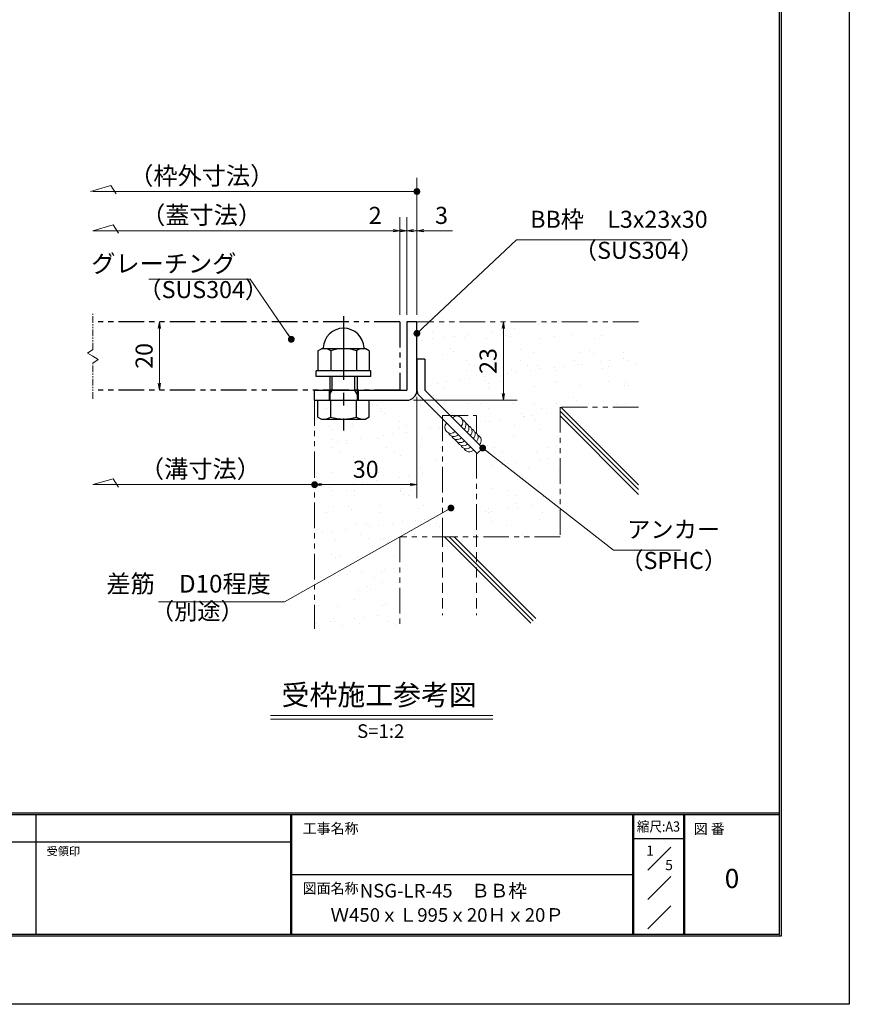
# Model space of a CAD drawing. Extents: x 0 to 2100, y 0 to 1485.
# Drawn here: x 1492 to 2100, y 0 to 722 of the extents above; entities that cross this region are included whole.
import ezdxf
from ezdxf.enums import TextEntityAlignment as Align

# ---------------------------------------------------------------- set-up
doc = ezdxf.new("R2010")
doc.units = 0
doc.header["$LTSCALE"] = 15
doc.header["$MEASUREMENT"] = 0
for name, pattern in [('CENTER', [2, 1.25, -0.25, 0.25, -0.25]), ('DASHED', [0.75, 0.5, -0.25]), ('PHANTOM', [2.5, 1.25, -0.25, 0.25, -0.25, 0.25, -0.25])]:
    doc.linetypes.add(name, pattern=pattern)
doc.layers.get('0').update_dxf_attribs({"color": 5, "linetype": 'CONTINUOUS'})
doc.layers.get('DEFPOINTS').update_dxf_attribs({"color": 250, "linetype": 'CONTINUOUS'})
for name, color, linetype in [('1-外形線', 7, 'CONTINUOUS'), ('2-中心線', 1, 'CENTER'), ('3-点\u3000線', 6, 'DASHED'), ('4-細\u3000線', 8, 'CONTINUOUS'), ('5-仮想線', 94, 'PHANTOM'), ('6-寸法文字', 7, 'CONTINUOUS'), ('7-図\u3000枠', 160, 'CONTINUOUS')]:
    doc.layers.add(name, color=color, linetype=linetype)
for name, color, linetype, lineweight in [('アンカー', 7, 'CONTINUOUS', 25), ('ハッチング', 253, 'CONTINUOUS', 15), ('寸法注釈', 30, 'CONTINUOUS', 18), ('想像線', 252, 'PHANTOM', 15), ('枠', 7, 'CONTINUOUS', 25), ('締付部品', 7, 'CONTINUOUS', 25), ('蓋', 5, 'CONTINUOUS', 25)]:
    doc.layers.add(name, color=color, linetype=linetype, lineweight=lineweight)
doc.styles.add('BIGFONT', font='romans.shx', dxfattribs={"width": 0.7336, "bigfont": 'extfont.shx'})
doc.styles.get("Standard").update_dxf_attribs({"font": 'ROMANS.SHX', "width": 0.8, "height": 12.5, "bigfont": 'EXTFONT.SHX'})
doc.styles.add('丸ゴシック', font='HGRSMP.TTF', dxfattribs={"width": 0.9})
doc.dimstyles.get("Standard").update_dxf_attribs({"dimscale": 5, "dimtxt": 12.5, "dimasz": 2, "dimexe": 0.5, "dimexo": 0.5, "dimgap": 0.5, "dimtad": 3, "dimdec": 4, "dimdsep": 46, "dimtxsty": 'Standard', "dimblk1": 'OPEN', "dimblk2": 'OPEN', "dimsah": 1, "dimcen": 0, "dimclrd": 30, "dimclre": 30, "dimclrt": 256, "dimadec": 4, "dimazin": 2, "dimtfac": 1, "dimtdec": 4, "dimtmove": 0, "dimatfit": 3, "dimldrblk": 'OPEN', "dimfxl": 0, "dimtolj": 1, "dimlwd": -1, "dimlwe": -1, "dimarcsym": 0})

# ---------------------------------------------------------------- blocks, each defined once
blk = doc.blocks.new('_OPEN')
at = {"color": 0, "linetype": 'ByBlock'}
for p, q in [((-1, 0.17), (0, 0)), ((0, 0), (-1, -0.17)), ((0, 0), (-1, 0))]:
    blk.add_line(p, q, dxfattribs=at)
blk = doc.blocks.new('*D130')
at = {"layer": 'DEFPOINTS', "color": 0}
for p in [(1782.95, 500.2), (1846.39, 500.2), (1775.45, 442.7)]:
    blk.add_point(p, dxfattribs=at)
at = {"layer": '寸法注釈', "color": 30}
for p, q in [((1846.39, 447.7), (1846.39, 495.2)), ((1780.45, 442.7), (1856.39, 442.7))]:
    blk.add_line(p, q, dxfattribs=at)
at = {"layer": '寸法注釈', "color": 30, "xscale": 5, "yscale": 5, "zscale": 5}
for p, rotation in [((1846.39, 500.2), 90), ((1846.39, 442.7), 270)]:
    blk.add_blockref('_OPEN', p, dxfattribs=dict(at, rotation=rotation))
at = {"layer": '寸法注釈', "color": 7, "insert": (1835.14, 471.45), "char_height": 12.5, "attachment_point": 5, "rotation": 90, "style": 'BIGFONT'}
blk.add_mtext('\\A1;23', dxfattribs=at)
blk = doc.blocks.new('_Dot')
at = {"color": 0, "linetype": 'ByBlock', "lineweight": -2}
blk.add_line((-0.5, 0), (-1, 0), dxfattribs=at)
at = {"color": 0, "linetype": 'ByBlock', "const_width": 0.5}
blk.add_lwpolyline([(-0.25, 0, 1), (0.25, 0, 1)], format="xyb", close=True, dxfattribs=at)
blk = doc.blocks.new('*D131')
at = {"layer": 'DEFPOINTS', "color": 0}
for p in [(1782.95, 566.91), (1775.45, 500.2), (1782.95, 500.2)]:
    blk.add_point(p, dxfattribs=at)
at = {"layer": '寸法注釈', "color": 30}
for p, q in [((1775.45, 505.2), (1775.45, 576.91)), ((1782.95, 505.2), (1782.95, 576.91)), ((1770.45, 566.91), (1765.45, 566.91)), ((1775.45, 566.91), (1782.95, 566.91)), ((1787.95, 566.91), (1809.06, 566.91))]:
    blk.add_line(p, q, dxfattribs=at)
at = {"layer": '寸法注釈', "color": 30, "xscale": 5, "yscale": 5, "zscale": 5}
blk.add_blockref('_OPEN', (1775.45, 566.91), dxfattribs=at)
at = {"layer": '寸法注釈', "color": 30, "xscale": 5, "yscale": 5, "zscale": 5, "rotation": 180}
blk.add_blockref('_OPEN', (1782.95, 566.91), dxfattribs=at)
at = {"layer": '寸法注釈', "color": 7, "insert": (1801.01, 578.16), "char_height": 12.5, "attachment_point": 5, "style": 'BIGFONT'}
blk.add_mtext('\\A1;3', dxfattribs=at)
blk = doc.blocks.new('*D132')
at = {"layer": 'DEFPOINTS', "color": 0}
for p in [(1770.45, 566.91), (1770.45, 500.2), (1775.45, 500.2)]:
    blk.add_point(p, dxfattribs=at)
at = {"layer": '寸法注釈', "color": 30}
for p, q in [((1770.45, 505.2), (1770.45, 576.91)), ((1775.45, 505.2), (1775.45, 576.91)), ((1765.45, 566.91), (1744.34, 566.91)), ((1775.45, 566.91), (1770.45, 566.91)), ((1780.45, 566.91), (1785.45, 566.91))]:
    blk.add_line(p, q, dxfattribs=at)
at = {"layer": '寸法注釈', "color": 30, "xscale": 5, "yscale": 5, "zscale": 5}
blk.add_blockref('_OPEN', (1770.45, 566.91), dxfattribs=at)
at = {"layer": '寸法注釈', "color": 30, "xscale": 5, "yscale": 5, "zscale": 5, "rotation": 180}
blk.add_blockref('_OPEN', (1775.45, 566.91), dxfattribs=at)
at = {"layer": '寸法注釈', "color": 7, "insert": (1752.39, 578.16), "char_height": 12.5, "attachment_point": 5, "style": 'BIGFONT'}
blk.add_mtext('\\A1;2', dxfattribs=at)
blk = doc.blocks.new('*D133')
at = {"layer": 'DEFPOINTS', "color": 0}
for p in [(1782.95, 450.2), (1707.95, 414.81), (1707.95, 380.84)]:
    blk.add_point(p, dxfattribs=at)
at = {"layer": '寸法注釈', "color": 30}
for p, q in [((1782.95, 445.2), (1782.95, 370.84)), ((1777.95, 380.84), (1712.95, 380.84))]:
    blk.add_line(p, q, dxfattribs=at)
at = {"layer": '寸法注釈', "color": 30, "xscale": 5, "yscale": 5, "zscale": 5, "rotation": 180}
blk.add_blockref('_OPEN', (1707.95, 380.84), dxfattribs=at)
at = {"layer": '寸法注釈', "color": 30, "xscale": 5, "yscale": 5, "zscale": 5}
blk.add_blockref('_OPEN', (1782.95, 380.84), dxfattribs=at)
at = {"layer": '寸法注釈', "color": 7, "insert": (1745.45, 392.09), "char_height": 12.5, "attachment_point": 5, "style": 'BIGFONT'}
blk.add_mtext('\\A1;30', dxfattribs=at)
blk = doc.blocks.new('*D134')
at = {"layer": 'DEFPOINTS', "color": 0}
for p in [(1545.45, 595.69), (1545.45, 509.02), (1782.95, 500.2)]:
    blk.add_point(p, dxfattribs=at)
at = {"layer": '寸法注釈', "color": 30}
for p, q in [((1782.95, 505.2), (1782.95, 605.69)), ((1777.95, 595.69), (1545.45, 595.69))]:
    blk.add_line(p, q, dxfattribs=at)
at = {"layer": '寸法注釈', "color": 30, "xscale": 5, "yscale": 5, "zscale": 5}
blk.add_blockref('_Dot', (1782.95, 595.69), dxfattribs=at)
at = {"layer": '寸法注釈', "color": 7, "insert": (1625.22, 607.19), "char_height": 13, "attachment_point": 5, "style": 'BIGFONT'}
blk.add_mtext('\\A1;（枠外寸法）', dxfattribs=at)
blk = doc.blocks.new('_None')
blk = doc.blocks.new('*D135')
at = {"layer": 'DEFPOINTS', "color": 0}
for p in [(1545.45, 566.91), (1545.45, 509.02), (1770.45, 500.2)]:
    blk.add_point(p, dxfattribs=at)
at = {"layer": '寸法注釈', "color": 30}
for p, q in [((1770.45, 505.2), (1770.45, 576.91)), ((1770.45, 566.91), (1545.45, 566.91))]:
    blk.add_line(p, q, dxfattribs=at)
at = {"layer": '寸法注釈', "color": 7, "insert": (1625.08, 578.41), "char_height": 13, "attachment_point": 5, "style": 'BIGFONT'}
blk.add_mtext('\\A1;（蓋寸法）', dxfattribs=at)
blk = doc.blocks.new('*D136')
at = {"layer": 'DEFPOINTS', "color": 0}
for p in [(1545.45, 451.45), (1545.45, 380.84), (1707.95, 380.84)]:
    blk.add_point(p, dxfattribs=at)
at = {"layer": '寸法注釈', "color": 30}
for p, q in [((1707.95, 385.84), (1707.95, 390.84)), ((1702.95, 380.84), (1545.45, 380.84))]:
    blk.add_line(p, q, dxfattribs=at)
at = {"layer": '寸法注釈', "color": 30, "xscale": 5, "yscale": 5, "zscale": 5}
blk.add_blockref('_Dot', (1707.95, 380.84), dxfattribs=at)
at = {"layer": '寸法注釈', "color": 7, "insert": (1624.2, 392.34), "char_height": 13, "attachment_point": 5, "style": 'BIGFONT'}
blk.add_mtext('\\A1;（溝寸法）', dxfattribs=at)
blk = doc.blocks.new('作図用-切断用ライン')
at = {"layer": '想像線'}
for p, q in [((0, 19.1), (0, 120)), ((0, 19.1), (-15.1, 9)), ((-15.1, 9), (0, 0)), ((15.1, -9), (0, 0)), ((0, -19.1), (15.1, -9)), ((0, -120), (0, -19.1))]:
    blk.add_line(p, q, dxfattribs=at)
blk = doc.blocks.new('*D137')
at = {"layer": 'DEFPOINTS', "color": 0}
for p in [(1593.74, 500.2), (1593.74, 450.2), (1594.19, 450.2)]:
    blk.add_point(p, dxfattribs=at)
at = {"layer": '寸法注釈', "color": 30}
blk.add_line((1594.19, 495.2), (1594.19, 455.2), dxfattribs=at)
at = {"layer": '寸法注釈', "color": 30, "xscale": 5, "yscale": 5, "zscale": 5}
for p, rotation in [((1594.19, 500.2), 90), ((1594.19, 450.2), 270)]:
    blk.add_blockref('_OPEN', p, dxfattribs=dict(at, rotation=rotation))
at = {"layer": '寸法注釈', "color": 7, "insert": (1582.94, 475.2), "char_height": 12.5, "attachment_point": 5, "rotation": 90, "style": 'BIGFONT'}
blk.add_mtext('\\A1;20', dxfattribs=at)
blk = doc.blocks.new('A$C137235B9')
at = {"layer": '枠'}
for p, q in [((21.69, 12.25), (24.69, 12.25)), ((21.69, 3.75), (24.69, 3.75))]:
    blk.add_line(p, q, dxfattribs=at)
at = {"layer": '締付部品'}
for p, q in [((10.17, 15.51), (9.59, 14.5)), ((9.59, 14.5), (9.59, 1.5)), ((10.17, 15.51), (16.09, 15.51)), ((16.09, 16), (16.09, 0)), ((17.69, 16), (16.09, 16)), ((17.69, 16), (17.69, 0)), ((24.69, 0.49), (24.69, 15.51)), ((29.61, 15.51), (24.69, 15.51)), ((29.61, 15.51), (30.19, 14.5)), ((30.19, 1.5), (30.19, 14.5)), ((10.17, 11.75), (16.09, 11.75)), ((17.69, 12), (24.69, 12)), ((22.87, 12), (21.69, 11.32)), ((21.69, 4), (21.69, 12)), ((29.61, 11.75), (24.69, 11.75)), ((21.69, 11.32), (17.69, 11.32)), ((10.17, 4.25), (16.09, 4.25)), ((21.69, 4.68), (17.69, 4.68)), ((17.69, 4), (24.69, 4)), ((22.87, 4), (21.69, 4.68)), ((29.61, 4.25), (24.69, 4.25)), ((10.17, 0.49), (9.59, 1.5)), ((10.17, 0.49), (16.09, 0.49)), ((17.69, 0), (16.09, 0)), ((29.61, 0.49), (24.69, 0.49)), ((29.61, 0.49), (30.19, 1.5))]:
    blk.add_line(p, q, dxfattribs=at)
at = {"layer": '締付部品', "color": 6, "linetype": 'CENTER'}
blk.add_line((0, 8), (33.59, 8), dxfattribs=at)
at = {"layer": '締付部品'}
for centre, radius, start, end in [((9.59, 8), 6, 92.7294, 267.2706), ((9.29, 14.29), 0.3, 272.7294, 0), ((12.92, 13.63), 3.32, 180, 214.3842), ((22.01, 8), 12.42, 162.412, 197.588), ((26.87, 13.63), 3.32, 325.6158, 0), ((17.77, 8), 12.42, 342.412, 17.588), ((12.92, 2.37), 3.32, 145.6158, 180), ((26.87, 2.37), 3.32, 0, 34.3842), ((9.29, 1.71), 0.3, 0, 87.2706)]:
    blk.add_arc(centre, radius, start, end, dxfattribs=at)

msp = doc.modelspace()

# ---------------------------------------------------------------- hatches: boundary and pattern name
at = {"layer": 'ハッチング'}
h = msp.add_hatch(dxfattribs=at)
h.set_pattern_fill('AR-SAND', color=256, scale=0.5, style=0)
h.set_pattern_definition([(37.5, (1647.695, -419.49), (-0.8, 24.47066), [0, -19.304, 0, -21.59, 0, -20.6375]), (7.5, (1647.695, -419.49), (22.4762, 35.8413), [0, -10.414, 0, -17.399, 0, -6.6675]), (327.5, (1632.074, -419.49), (39.5496, 0.07186), [0, -6.35, 0, -22.86, 0, -29.845]), (317.5, (1632.074, -419.49), (38.1778, 11.1465), [0, -3.175, 0, -14.986, 0, -17.145])])
h.paths.add_polyline_path([(1945.45, 500.2), (1782.95, 500.2), (1782.95, 472.81), (1788.7, 472.81), (1788.7, 450.2), (1807.45, 431.45), (1826.7, 431.45), (1826.7, 418.49, -0.081826), (1827.5, 417.28, -0.525984), (1828.83, 410.06), (1831.21, 407.69), (1827.14, 403.62), (1826.7, 404.06), (1826.7, 342.7), (1887.95, 342.7), (1887.95, 437.7), (1945.45, 437.7)])
h.paths.add_polyline_path([(1801.7, 429.06), (1784.63, 446.13, -0.198912), (1782.95, 450.2, -0.414214), (1775.45, 442.7), (1707.95, 442.7), (1707.95, 275.2), (1770.45, 275.2), (1770.45, 342.7), (1801.7, 342.7)])
h.paths.add_polyline_path([(1825.77, 460.9), (1825.77, 481.99), (1844.52, 481.99), (1844.52, 460.9)], flags=24)
h.paths.add_polyline_path([(1734.9, 401.47), (1756, 401.47), (1756, 382.72), (1734.9, 382.72)], flags=24)

# ---------------------------------------------------------------- linework, layer by layer
at = {"layer": '1-外形線'}
msp.add_line((2048.55, 51.25), (2048.75, 51.25), dxfattribs=at)
at = {"layer": '2-中心線'}
msp.add_line((2048.55, 51.25), (2048.75, 51.25), dxfattribs=at)
at = {"layer": '3-点\u3000線'}
msp.add_line((2048.55, 51.25), (2048.75, 51.25), dxfattribs=at)
at = {"layer": '4-細\u3000線'}
msp.add_line((2048.55, 51.25), (2048.75, 51.25), dxfattribs=at)
at = {"layer": '5-仮想線'}
msp.add_line((2048.55, 51.25), (2048.75, 51.25), dxfattribs=at)
at = {"layer": '6-寸法文字'}
msp.add_line((2048.55, 51.25), (2048.75, 51.25), dxfattribs=at)
at = {"layer": '7-図\u3000枠', "color": 253}
for p, q in [((2048.75, 51.25), (2048.75, 1433.75)), ((2050, 1435), (2050, 50)), ((2048.75, 140), (76.25, 140)), ((2048.75, 138.75), (76.25, 138.75)), ((1503.75, 51.25), (1503.75, 138.75)), ((1690.5, 51.25), (1690.5, 138.75)), ((1691.25, 51.25), (1691.25, 138.75)), ((1941.25, 51.25), (1941.25, 138.75)), ((1942, 51.25), (1942, 138.75)), ((1978.75, 51.25), (1978.75, 138.75)), ((1979.5, 51.25), (1979.5, 138.75)), ((1690.5, 118.75), (1166.25, 118.75)), ((1978.75, 121.25), (1942, 121.25)), ((1969.08, 115.21), (1952.22, 98.34)), ((1941.25, 95), (1691.25, 95)), ((1969.08, 93.73), (1952.22, 76.86)), ((1969.08, 72.26), (1952.22, 55.39)), ((2048.75, 51.25), (76.25, 51.25)), ((2050, 50), (75, 50))]:
    msp.add_line(p, q, dxfattribs=at)
at = {"layer": '7-図\u3000枠'}
msp.add_line((2048.55, 51.25), (2048.75, 51.25), dxfattribs=at)
at = {"layer": 'DEFPOINTS'}
for p, q in [((2100, 1485), (2100, 0)), ((2048.55, 51.25), (2048.75, 51.25)), ((2100, 0), (0, 0))]:
    msp.add_line(p, q, dxfattribs=at)
at = {"layer": 'アンカー'}
for p, q in [((1788.7, 472.81), (1782.95, 472.81)), ((1782.95, 472.81), (1782.95, 450.2)), ((1788.7, 472.81), (1788.7, 450.2)), ((1831.21, 407.69), (1788.7, 450.2)), ((1827.14, 403.62), (1784.63, 446.13)), ((1827.14, 403.62), (1831.21, 407.69))]:
    msp.add_line(p, q, dxfattribs=at)
msp.add_arc((1788.7, 450.2), 5.75, 180, 225, dxfattribs=at)
at = {"layer": 'ハッチング'}
for p, q in [((1887.95, 434.7), (1945.45, 377.2)), ((1888.49, 437.7), (1945.45, 380.73)), ((1887.95, 431.16), (1945.45, 373.66)), ((1803.13, 342.7), (1866.54, 279.28)), ((1806.66, 342.7), (1868.31, 281.05)), ((1810.2, 342.7), (1870.08, 282.82))]:
    msp.add_line(p, q, dxfattribs=at)
at = {"layer": '寸法注釈'}
for p, q in [((1543.75, 595.69), (1558.55, 600.02)), ((1558.55, 600.02), (1562.38, 593.94)), ((1545.45, 566.91), (1560.25, 571.24)), ((1560.25, 571.24), (1564.08, 565.16)), ((1545.45, 380.84), (1560.25, 385.17)), ((1560.25, 385.17), (1564.08, 379.09)), ((1675.57, 211.56), (1838.65, 211.56)), ((1675.57, 209.06), (1838.65, 209.06))]:
    msp.add_line(p, q, dxfattribs=at)
at = {"layer": '想像線'}
for p, q in [((1945.45, 500.2), (1782.95, 500.2)), ((1707.95, 442.7), (1707.95, 275.2)), ((1887.95, 437.7), (1887.95, 342.7)), ((1945.45, 437.7), (1887.95, 437.7)), ((1801.7, 431.45), (1801.7, 342.7)), ((1801.7, 431.45), (1826.7, 431.45)), ((1826.7, 431.45), (1826.7, 418.49)), ((1826.7, 404.06), (1826.7, 342.7)), ((1770.45, 342.7), (1770.45, 275.2)), ((1887.95, 342.7), (1770.45, 342.7))]:
    msp.add_line(p, q, dxfattribs=at)
at = {"layer": '想像線', "linetype": 'DASHED'}
for p, q in [((1801.7, 342.7), (1801.7, 285.2)), ((1826.7, 342.7), (1826.7, 285.2))]:
    msp.add_line(p, q, dxfattribs=at)
at = {"layer": '想像線', "linetype": 'ByBlock', "ltscale": 10}
for centre, start, end in [((1807.89, 422.87), 135, 315), ((1812.15, 426.74), 315, 135), ((1814.41, 424.49), 315, 65.97458), ((1816.66, 422.23), 315, 65.97458), ((1810.15, 420.62), 204.02542, 315), ((1818.92, 419.98), 315, 65.97458), ((1821.17, 417.72), 315, 65.97458), ((1823.43, 415.47), 315, 65.97458), ((1812.4, 418.36), 204.02542, 315), ((1814.66, 416.11), 204.02542, 315), ((1816.91, 413.85), 204.02542, 315), ((1825.68, 413.21), 315, 65.97458), ((1819.17, 411.59), 204.02542, 315), ((1821.42, 409.34), 204.02542, 315)]:
    msp.add_arc(centre, 4.46, start, end, dxfattribs=at)
at = {"layer": '枠'}
for p, q in [((1775.45, 500.2), (1775.45, 450.2)), ((1782.95, 500.2), (1775.45, 500.2)), ((1782.95, 450.2), (1782.95, 500.2)), ((1707.95, 450.2), (1775.45, 450.2)), ((1707.95, 442.7), (1707.95, 450.2)), ((1707.95, 442.7), (1775.45, 442.7))]:
    msp.add_line(p, q, dxfattribs=at)
msp.add_arc((1775.45, 450.2), 7.5, 270, 0, dxfattribs=at)
at = {"layer": '蓋', "linetype": 'PHANTOM'}
for p, q in [((1770.45, 500.2), (1545.45, 500.2)), ((1770.45, 500.2), (1770.45, 450.2)), ((1770.45, 450.2), (1545.45, 450.2))]:
    msp.add_line(p, q, dxfattribs=at)

# ---------------------------------------------------------------- block references
at = {"layer": '寸法注釈', "xscale": 0.2600000000002183, "yscale": 0.2600000000002183, "zscale": 0.2600000000002183}
msp.add_blockref('作図用-切断用ライン', (1545.45, 474.91), dxfattribs=at)
at = {"layer": '締付部品', "xscale": 2.5, "yscale": 2.5, "zscale": 2.5, "rotation": 270}
msp.add_blockref('A$C137235B9', (1709.2, 504.43), dxfattribs=at)

# ---------------------------------------------------------------- texts
at = {"layer": '7-図\u3000枠', "color": 0}
for s, height, p in [('工事名称', 7.5, (1699.24, 125.17)), ('図 番', 7.5, (1985.94, 124.81)), ('受領印', 6, (1511.44, 109.19)), ('図面名称', 7.5, (1699.24, 81.26))]:
    msp.add_text(s, height=height, dxfattribs=at).set_placement(p)
at = {"layer": '7-図\u3000枠', "color": 0, "width": 0.9}
msp.add_text('縮尺:A3', height=7.5, dxfattribs=at).set_placement((1960.03, 126.53), align=Align.CENTER)
at = {"layer": '7-図\u3000枠'}
for s, height, p in [('1', 7.5, (1953.93, 108.85)), ('5', 7.5, (1967.83, 98.31)), ('0', 14, (2013.97, 85.22))]:
    msp.add_text(s, height=height, dxfattribs=at).set_placement(p, align=Align.CENTER)
for s, p in [('NSG-LR-45\u3000ＢＢ枠', (1741.04, 78.27)), ('Ｗ450ｘＬ995ｘ20Ｈｘ20Ｐ', (1719.58, 60.46))]:
    msp.add_text(s, height=10, dxfattribs=at).set_placement(p)
at = {"layer": '寸法注釈', "color": 7, "style": '丸ゴシック'}
for s, height, p in [('受枠施工参考図', 15, (1755.3, 224.8)), ('S=1:2', 10, (1756.42, 198.93))]:
    msp.add_text(s, height=height, dxfattribs=at).set_placement(p, align=Align.MIDDLE)
at = {"layer": '寸法注釈', "color": 7, "style": 'BIGFONT'}
for s, insert, char_height, attachment_point in [('BB枠\u3000L3x23x30', (1866.03, 565.17), 12.5, 7), ('（SUS304）', (1898.06, 542.43), 12.5, 7), ('\\A1;グレーチング', (1650.59, 536.37), 13, 9), ('（SUS304）', (1578.77, 513.64), 12.5, 7), ('アンカー', (1937.08, 337.9), 12.5, 7), ('（SPHC）', (1932.09, 315.11), 12.5, 7), ('差筋\u3000D10程度', (1675.88, 306.55), 13, 6), ('（別途）', (1587.87, 277.99), 12.5, 7)]:
    msp.add_mtext(s, dxfattribs=dict(at, insert=insert, char_height=char_height, attachment_point=attachment_point))

# ---------------------------------------------------------------- dimensions: what is measured, and where the dimension line sits
at = {"layer": '寸法注釈'}
for base, p1, p2, text, override, picture, middle in [((1545.45, 595.69), (1782.95, 500.2), (1545.45, 509.02), '（枠外寸法）', {"dimscale": 5, "dimtxt": 2.6, "dimasz": 1, "dimexe": 2, "dimexo": 1, "dimgap": 1, "dimtad": 3, "dimtih": 0, "dimtoh": 0, "dimdec": 1, "dimlfac": 0.2, "dimzin": 8, "dimtxsty": 'BIGFONT', "dimblk1": 'Dot', "dimblk2": 'None', "dimsah": 1, "dimcen": -0.09, "dimse1": 0, "dimse2": 1, "dimclrd": 30, "dimclre": 30, "dimclrt": 7, "dimadec": 1, "dimtdec": 1, "dimtofl": 1, "dimldrblk": 'Dot', "dimtvp": 1, "dimtzin": 8}, '*D134', (1625.22, 595.69)), ((1545.45, 566.91), (1770.45, 500.2), (1545.45, 509.02), '（蓋寸法）', {"dimscale": 5, "dimtxt": 2.6, "dimasz": 1, "dimexe": 2, "dimexo": 1, "dimgap": 1, "dimtad": 3, "dimtih": 0, "dimtoh": 0, "dimdec": 1, "dimlfac": 0.2, "dimzin": 8, "dimtxsty": 'BIGFONT', "dimblk1": 'None', "dimblk2": 'None', "dimsah": 1, "dimcen": -0.09, "dimse1": 0, "dimse2": 1, "dimclrd": 30, "dimclre": 30, "dimclrt": 7, "dimadec": 1, "dimtdec": 1, "dimtofl": 1, "dimldrblk": 'Dot', "dimtvp": 1, "dimtzin": 8}, '*D135', (1625.08, 566.91)), ((1545.45, 380.84), (1707.95, 380.84), (1545.45, 451.45), '（溝寸法）', {"dimscale": 5, "dimtxt": 2.6, "dimasz": 1, "dimexe": 2, "dimexo": 1, "dimgap": 1, "dimtad": 3, "dimtih": 0, "dimtoh": 0, "dimdec": 1, "dimlfac": 0.2, "dimzin": 8, "dimtxsty": 'BIGFONT', "dimblk1": 'Dot', "dimblk2": 'None', "dimsah": 1, "dimcen": -0.09, "dimse2": 1, "dimclrd": 30, "dimclre": 30, "dimclrt": 7, "dimadec": 1, "dimtdec": 1, "dimtofl": 1, "dimldrblk": 'Dot', "dimtvp": 1, "dimtzin": 8}, '*D136', (1624.2, 380.84))]:
    dim = msp.add_linear_dim(base=base, p1=p1, p2=p2, text=text, dimstyle='Standard', override=override, dxfattribs=at)
    dim.commit()
    dim.dimension.update_dxf_attribs({"geometry": picture, "text_midpoint": middle, "dimtype": 160})
for base, p1, p2, override, picture, middle in [((1770.45, 566.91), (1775.45, 500.2), (1770.45, 500.2), {"dimscale": 5, "dimtxt": 2.5, "dimasz": 1, "dimexe": 2, "dimexo": 1, "dimgap": 1, "dimtad": 3, "dimtih": 0, "dimtoh": 0, "dimdec": 1, "dimlfac": 0.4, "dimzin": 8, "dimtxsty": 'BIGFONT', "dimblk": 'Dot', "dimcen": -0.09, "dimclrd": 30, "dimclre": 30, "dimclrt": 7, "dimadec": 1, "dimtdec": 1, "dimtofl": 1, "dimldrblk": 'Dot', "dimtvp": 1, "dimtzin": 8}, '*D132', (1752.39, 578.16)), ((1782.95, 566.91), (1775.45, 500.2), (1782.95, 500.2), {"dimscale": 5, "dimtxt": 2.5, "dimasz": 1, "dimexe": 2, "dimexo": 1, "dimgap": 1, "dimtad": 3, "dimtih": 0, "dimtoh": 0, "dimdec": 1, "dimlfac": 0.4, "dimzin": 8, "dimtxsty": 'BIGFONT', "dimblk": 'Dot', "dimcen": -0.09, "dimclrd": 30, "dimclre": 30, "dimclrt": 7, "dimadec": 1, "dimtdec": 1, "dimtofl": 1, "dimldrblk": 'Dot', "dimtvp": 1, "dimtzin": 8}, '*D131', (1801.01, 578.16)), ((1707.95, 380.84), (1782.95, 450.2), (1707.95, 414.81), {"dimscale": 5, "dimtxt": 2.5, "dimasz": 1, "dimexe": 2, "dimexo": 1, "dimgap": 1, "dimtad": 3, "dimtih": 0, "dimtoh": 0, "dimdec": 1, "dimlfac": 0.4, "dimzin": 8, "dimtxsty": 'BIGFONT', "dimblk": 'Dot', "dimcen": -0.09, "dimse1": 0, "dimse2": 1, "dimclrd": 30, "dimclre": 30, "dimclrt": 7, "dimadec": 1, "dimtdec": 1, "dimtofl": 1, "dimldrblk": 'Dot', "dimtvp": 1, "dimtzin": 8}, '*D133', (1745.45, 392.09))]:
    dim = msp.add_linear_dim(base=base, p1=p1, p2=p2, dimstyle='Standard', override=override, dxfattribs=at)
    dim.commit()
    dim.dimension.update_dxf_attribs({"geometry": picture, "text_midpoint": middle})
for base, p1, p2, override, picture, middle in [((1594.19, 450.2), (1593.74, 500.2), (1593.74, 450.2), {"dimscale": 5, "dimtxt": 2.5, "dimasz": 1, "dimexe": 2, "dimexo": 1, "dimgap": 1, "dimtad": 3, "dimtih": 0, "dimtoh": 0, "dimdec": 1, "dimlfac": 0.4, "dimzin": 8, "dimtxsty": 'BIGFONT', "dimblk": 'Dot', "dimcen": -0.09, "dimse1": 1, "dimse2": 1, "dimclrd": 30, "dimclre": 30, "dimclrt": 7, "dimadec": 1, "dimtdec": 1, "dimtofl": 1, "dimldrblk": 'Dot', "dimtvp": 1, "dimtzin": 8}, '*D137', (1582.94, 475.2)), ((1846.39, 500.2), (1775.45, 442.7), (1782.95, 500.2), {"dimscale": 5, "dimtxt": 2.5, "dimasz": 1, "dimexe": 2, "dimexo": 1, "dimgap": 1, "dimtad": 3, "dimtih": 0, "dimtoh": 0, "dimdec": 1, "dimlfac": 0.4, "dimzin": 8, "dimtxsty": 'BIGFONT', "dimblk": 'Dot', "dimcen": -0.09, "dimse1": 0, "dimse2": 1, "dimclrd": 30, "dimclre": 30, "dimclrt": 7, "dimadec": 1, "dimtdec": 1, "dimtofl": 1, "dimldrblk": 'Dot', "dimtvp": 1, "dimtzin": 8}, '*D130', (1835.14, 471.45))]:
    dim = msp.add_linear_dim(base=base, p1=p1, p2=p2, angle=90, dimstyle='Standard', override=override, dxfattribs=at)
    dim.commit()
    dim.dimension.update_dxf_attribs({"geometry": picture, "text_midpoint": middle})

# ---------------------------------------------------------------- leaders
at = {"layer": '寸法注釈', "annotation_type": 0, "has_hookline": 1}
for points, override, hookline_direction, text_width in [([(1782.95, 491.71), (1856.03, 560.17), (1861.03, 560.17)], {"dimscale": 5, "dimtxt": 2.5, "dimasz": 1, "dimexe": 2, "dimexo": 1, "dimgap": 1, "dimtad": 3, "dimtih": 0, "dimtoh": 0, "dimdec": 1, "dimlfac": 0.2, "dimzin": 8, "dimtxsty": 'BIGFONT', "dimcen": -0.09, "dimclrd": 30, "dimclre": 30, "dimclrt": 7, "dimadec": 1, "dimtdec": 1, "dimtofl": 1, "dimldrblk": 'Dot', "dimtvp": 1, "dimtzin": 8}, 0, 103.23), ([(1690.85, 487.38), (1660.59, 531.37), (1655.59, 531.37)], {"dimscale": 5, "dimtxt": 2.6, "dimasz": 1, "dimexe": 2, "dimexo": 1, "dimgap": 1, "dimtad": 3, "dimtih": 0, "dimtoh": 0, "dimdec": 1, "dimlfac": 0.2, "dimzin": 8, "dimtxsty": 'BIGFONT', "dimcen": -0.09, "dimse2": 1, "dimclrd": 30, "dimclre": 30, "dimclrt": 7, "dimadec": 1, "dimtdec": 1, "dimtofl": 1, "dimldrblk": 'Dot', "dimtvp": 1, "dimtzin": 8}, 1, 64.21), ([(1831.21, 407.69), (1927.08, 332.9), (1932.08, 332.9)], {"dimscale": 5, "dimtxt": 2.5, "dimasz": 1, "dimexe": 2, "dimexo": 1, "dimgap": 1, "dimtad": 3, "dimtih": 0, "dimtoh": 0, "dimdec": 1, "dimlfac": 0.2, "dimzin": 8, "dimtxsty": 'BIGFONT', "dimcen": -0.09, "dimclrd": 30, "dimclre": 30, "dimclrt": 7, "dimadec": 1, "dimtdec": 1, "dimtofl": 1, "dimldrblk": 'Dot', "dimtvp": 1, "dimtzin": 8}, 0, 39.13), ([(1807.9, 363.7), (1685.88, 295.05), (1680.88, 295.05)], {"dimscale": 5, "dimtxt": 2.6, "dimasz": 1, "dimexe": 2, "dimexo": 1, "dimgap": 1, "dimtad": 3, "dimtih": 0, "dimtoh": 0, "dimdec": 1, "dimlfac": 0.2, "dimzin": 8, "dimtxsty": 'BIGFONT', "dimcen": -0.09, "dimse2": 1, "dimclrd": 30, "dimclre": 30, "dimclrt": 7, "dimadec": 1, "dimtdec": 1, "dimtofl": 1, "dimldrblk": 'Dot', "dimtvp": 1, "dimtzin": 8}, 1, 82.38)]:
    msp.add_leader(points, dimstyle='Standard', override=override, dxfattribs=dict(at, hookline_direction=hookline_direction, text_width=text_width))

doc.saveas('drawing.dxf')
